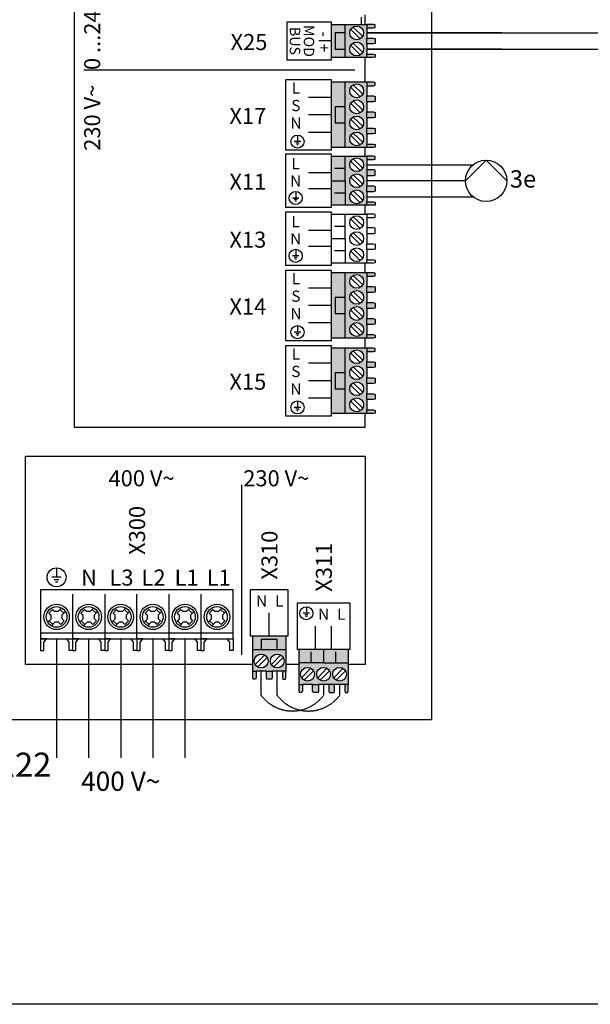
# Model space of a CAD drawing. Units: millimetres. Extents: x 64657 to 480746, y -134951 to 54123.
# Drawn here: x 453942 to 455260, y 9426 to 11700 of the extents above; entities that cross this region are included whole.
import ezdxf
from ezdxf.enums import TextEntityAlignment as Align

# ---------------------------------------------------------------- set-up
doc = ezdxf.new("R2010")
doc.units = ezdxf.units.MM
doc.linetypes.add('DASHEDX2', pattern=[1.5, 1, -0.5])
for name, color, linetype in [('VG_0_General', 7, 'Continuous'), ('VG_0_TEXT', 7, 'Continuous'), ('VG_H_SYMBOL', 7, 'Continuous'), ('VG_HEAT', 7, 'Continuous'), ('VG_MCT', 7, 'Continuous'), ('VG_MCT_LINE 230V 400V', 241, 'Continuous'), ('VG_MCT_LINE_ELV', 7, 'DASHEDX2'), ('VG_MCT_TEXT', 7, 'Continuous')]:
    doc.layers.add(name, color=color, linetype=linetype)
doc.layers.add('VG_FRAME', color=220, linetype='Continuous', plot=False)
doc.styles.get("Standard").update_dxf_attribs({"font": 'arial.ttf'})

# ---------------------------------------------------------------- blocks, each defined once
blk = doc.blocks.new('pump electr')
at = {"layer": 'VG_H_SYMBOL', "linetype": 'Continuous'}
for p, q in [((37, -227.9), (84.6, -275.4)), ((84.6, -275.4), (37, -323))]:
    blk.add_line(p, q, dxfattribs=at)
blk.add_circle((37, -275.4), 47.6, dxfattribs=at)
at = {"layer": 'VG_MCT_LINE_ELV'}
for p, q in [((0, 0), (0, -245.5)), ((37, -227.9), (37, 0)), ((74, 0), (74, -245.5))]:
    blk.add_line(p, q, dxfattribs=at)
blk.add_attdef('PUMP', text='', height=40, rotation=270).set_placement((9.5, -491.4), align=Align.RIGHT)
blk = doc.blocks.new('warning_icon')
at = {"layer": 'VG_0_General'}
h = blk.add_hatch(color=1, dxfattribs=at)
h.dxf.hatch_style = 2
edge = h.paths.add_edge_path()
edge.add_spline(control_points=[(17.81, 0.68), (17.81, 0.68), (9.85, 14.46), (9.85, 14.46), (9.77, 14.59), (9.63, 14.67), (9.48, 14.67), (9.32, 14.67), (9.18, 14.59), (9.11, 14.46), (9.11, 14.46), (1.15, 0.68), (1.15, 0.68), (1.07, 0.55), (1.07, 0.38), (1.15, 0.25), (1.23, 0.12), (1.37, 0.03), (1.52, 0.03), (1.52, 0.03), (17.43, 0.03), (17.43, 0.03), (17.59, 0.03), (17.73, 0.12), (17.81, 0.25), (17.88, 0.38), (17.88, 0.55), (17.81, 0.68)], knot_values=[0, 0, 0, 0, 1, 1, 1, 2, 2, 2, 3, 3, 3, 4, 4, 4, 5, 5, 5, 6, 6, 6, 7, 7, 7, 8, 8, 8, 9, 9, 9, 9], degree=3, periodic=0)
h.paths.add_polyline_path([(2.27, 0.89), (9.48, 13.38), (16.69, 0.89)])
h = blk.add_hatch(color=1, dxfattribs=at)
h.dxf.hatch_style = 2
edge = h.paths.add_edge_path()
edge.add_spline(control_points=[(8.77, 10.55), (8.77, 10.55), (8.77, 6.75), (8.77, 6.75), (8.77, 6.75), (9.06, 4.33), (9.06, 4.33), (9.06, 4.33), (9.9, 4.33), (9.9, 4.33), (9.9, 4.33), (10.2, 6.75), (10.2, 6.75), (10.2, 6.75), (10.2, 11.02), (10.2, 11.02), (10.2, 11.02), (9.24, 11.02), (9.24, 11.02), (8.95, 11.02), (8.77, 10.87), (8.77, 10.55)], knot_values=[0, 0, 0, 0, 1, 1, 1, 2, 2, 2, 3, 3, 3, 4, 4, 4, 5, 5, 5, 6, 6, 6, 7, 7, 7, 7], degree=3, periodic=0)
h = blk.add_hatch(color=1, dxfattribs=at)
h.dxf.hatch_style = 2
edge = h.paths.add_edge_path()
edge.add_spline(control_points=[(9.48, 3.45), (9.01, 3.45), (8.62, 3.04), (8.62, 2.57), (8.62, 2.1), (9.01, 1.71), (9.48, 1.71), (9.95, 1.71), (10.34, 2.1), (10.34, 2.57), (10.34, 3.04), (9.95, 3.45), (9.48, 3.45)], knot_values=[0, 0, 0, 0, 1, 1, 1, 2, 2, 2, 3, 3, 3, 4, 4, 4, 4], degree=3, periodic=0)
at = {"layer": 'VG_0_General', "color": 1, "lineweight": 0}
for p, q in [((2.27, 0.89), (9.48, 13.38)), ((9.48, 13.38), (16.69, 0.89)), ((16.69, 0.89), (2.27, 0.89))]:
    blk.add_line(p, q, dxfattribs=at)
for points in [[(9.11, 14.46), (9.11, 14.46), (1.15, 0.68), (1.15, 0.68)], [(17.81, 0.68), (17.81, 0.68), (9.85, 14.46), (9.85, 14.46)], [(9.24, 11.02), (8.95, 11.02), (8.77, 10.87), (8.77, 10.55)], [(8.77, 10.55), (8.77, 10.55), (8.77, 6.75), (8.77, 6.75)], [(8.77, 6.75), (8.77, 6.75), (9.06, 4.33), (9.06, 4.33)], [(10.2, 11.02), (10.2, 11.02), (9.24, 11.02), (9.24, 11.02)], [(9.9, 4.33), (9.9, 4.33), (10.2, 6.75), (10.2, 6.75)], [(10.2, 6.75), (10.2, 6.75), (10.2, 11.02), (10.2, 11.02)], [(1.52, 0.03), (1.52, 0.03), (17.43, 0.03), (17.43, 0.03)], [(9.06, 4.33), (9.06, 4.33), (9.9, 4.33), (9.9, 4.33)]]:
    blk.add_open_spline(points, degree=3, dxfattribs=at)
for points, knots in [([(9.85, 14.46), (9.77, 14.59), (9.63, 14.67), (9.48, 14.67), (9.32, 14.67), (9.18, 14.59), (9.11, 14.46)], [1, 1, 1, 1, 2, 2, 2, 3, 3, 3, 3]), ([(1.15, 0.68), (1.07, 0.55), (1.07, 0.38), (1.15, 0.25), (1.23, 0.12), (1.37, 0.03), (1.52, 0.03)], [4, 4, 4, 4, 5, 5, 5, 6, 6, 6, 6]), ([(9.48, 3.45), (9.01, 3.45), (8.62, 3.04), (8.62, 2.57), (8.62, 2.1), (9.01, 1.71), (9.48, 1.71), (9.95, 1.71), (10.34, 2.1), (10.34, 2.57), (10.34, 3.04), (9.95, 3.45), (9.48, 3.45)], [0, 0, 0, 0, 1, 1, 1, 2, 2, 2, 3, 3, 3, 4, 4, 4, 4]), ([(17.43, 0.03), (17.59, 0.03), (17.73, 0.12), (17.81, 0.25), (17.88, 0.38), (17.88, 0.55), (17.81, 0.68)], [7, 7, 7, 7, 8, 8, 8, 9, 9, 9, 9])]:
    blk.add_open_spline(points, degree=3, knots=knots, dxfattribs=at)
at = {"layer": 'VG_0_TEXT'}
blk.add_attdef('NR', (19.06, 0.03), '', height=15, dxfattribs=at)
blk = doc.blocks.new('GeniaSet R32 electr')
at = {"true_color": 0x136734}
h = blk.add_hatch(color=116, dxfattribs=at)
h.dxf.hatch_style = 1
h.paths.add_polyline_path([(1294.4, 1472.3), (1262.6, 1472.3), (1262.6, 1321.9), (1294.4, 1321.9), (1294.4, 1378.7), (1270.9, 1378.7), (1270.9, 1415.7), (1294.4, 1415.7)])
h.paths.add_polyline_path([(1344.3, 1440.8), (1344.3, 1464.5), (1344.3, 1472.3), (1294.4, 1472.3), (1294.4, 1415.7), (1294.4, 1321.9), (1344.3, 1321.9), (1344.3, 1329.7), (1344.3, 1353.4), (1344.3, 1366.7), (1344.3, 1390.4), (1344.3, 1403.8), (1344.3, 1427.5)])
h.paths.add_polyline_path([(1336.7, 1415.6, -1), (1305, 1415.6, -1)], flags=16)
h.paths.add_polyline_path([(1305, 1452.7, -1), (1336.7, 1452.7, -1)], flags=16)
h.paths.add_polyline_path([(1336.7, 1378.6, -1), (1305, 1378.6, -1)], flags=16)
h.paths.add_polyline_path([(1336.7, 1341.5, -1), (1305, 1341.5, -1)], flags=16)
h.paths.add_polyline_path([(1294.4, 1415.7), (1270.9, 1415.7), (1270.9, 1378.7), (1294.4, 1378.7)], flags=17)
h.paths.add_polyline_path([(1363.2, 1439.8), (1359.4, 1440.8), (1344.3, 1440.8), (1344.3, 1427.5), (1359.4, 1427.5), (1363.2, 1428.5)])
h.paths.add_polyline_path([(1363.2, 1402.8), (1359.4, 1403.8), (1344.3, 1403.8), (1344.3, 1390.4), (1359.4, 1390.4), (1363.2, 1391.4)])
h.paths.add_polyline_path([(1363.2, 1365.7), (1359.4, 1366.7), (1344.3, 1366.7), (1344.3, 1353.4), (1359.4, 1353.4), (1363.2, 1354.4)])
h.paths.add_polyline_path([(1363.2, 1328.7), (1359.4, 1329.7), (1344.3, 1329.7), (1344.3, 1321.9), (1359.4, 1321.9), (1363.2, 1322.6)])
h.paths.add_polyline_path([(1363.2, 1471.6), (1359.4, 1472.3), (1344.3, 1472.3), (1344.3, 1464.5), (1359.4, 1464.5), (1363.2, 1465.5)])
at = {"true_color": 0x494a4b}
h = blk.add_hatch(color=251, dxfattribs=at)
h.dxf.hatch_style = 1
h.paths.add_polyline_path([(1294.4, 1032.3), (1262.6, 1032.3), (1262.6, 881.8), (1294.4, 881.8), (1294.4, 938.6), (1270.9, 938.6), (1270.9, 975.7), (1294.4, 975.7)])
h.paths.add_polyline_path([(1344.3, 1000.8), (1344.3, 1024.5), (1344.3, 1032.3), (1294.4, 1032.3), (1294.4, 975.7), (1294.4, 881.8), (1344.3, 881.8), (1344.3, 889.7), (1344.3, 913.4), (1344.3, 926.7), (1344.3, 950.4), (1344.3, 963.7), (1344.3, 987.4)])
h.paths.add_polyline_path([(1336.7, 975.6, -1), (1305, 975.6, -1)], flags=16)
h.paths.add_polyline_path([(1305, 1012.6, -1), (1336.7, 1012.6, -1)], flags=16)
h.paths.add_polyline_path([(1336.7, 938.5, -1), (1305, 938.5, -1)], flags=16)
h.paths.add_polyline_path([(1336.7, 901.5, -1), (1305, 901.5, -1)], flags=16)
h.paths.add_polyline_path([(1294.4, 975.7), (1270.9, 975.7), (1270.9, 938.6), (1294.4, 938.6)], flags=17)
h.paths.add_polyline_path([(1363.2, 999.8), (1359.4, 1000.8), (1344.3, 1000.8), (1344.3, 987.4), (1359.4, 987.4), (1363.2, 988.4)])
h.paths.add_polyline_path([(1363.2, 962.7), (1359.4, 963.7), (1344.3, 963.7), (1344.3, 950.4), (1359.4, 950.4), (1363.2, 951.4)])
h.paths.add_polyline_path([(1363.2, 925.7), (1359.4, 926.7), (1344.3, 926.7), (1344.3, 913.4), (1359.4, 913.4), (1363.2, 914.3)])
h.paths.add_polyline_path([(1363.2, 888.6), (1359.4, 889.7), (1344.3, 889.7), (1344.3, 881.8), (1359.4, 881.8), (1363.2, 882.6)])
h.paths.add_polyline_path([(1363.2, 1031.5), (1359.4, 1032.3), (1344.3, 1032.3), (1344.3, 1024.5), (1359.4, 1024.5), (1363.2, 1025.5)])
at = {"true_color": 0xf1eb1f}
h = blk.add_hatch(color=2, dxfattribs=at)
h.dxf.hatch_style = 1
h.paths.add_polyline_path([(1294.4, 858.5), (1262.6, 858.5), (1262.6, 708), (1294.4, 708), (1294.4, 764.9), (1270.9, 764.9), (1270.9, 801.9), (1294.4, 801.9)])
h.paths.add_polyline_path([(1344.3, 827), (1344.3, 850.7), (1344.3, 858.5), (1294.4, 858.5), (1294.4, 801.9), (1294.4, 708), (1344.3, 708), (1344.3, 715.9), (1344.3, 739.6), (1344.3, 752.9), (1344.3, 776.6), (1344.3, 789.9), (1344.3, 813.6)])
h.paths.add_polyline_path([(1336.7, 801.8, -1), (1305, 801.8, -1)], flags=16)
h.paths.add_polyline_path([(1305, 838.8, -1), (1336.7, 838.8, -1)], flags=16)
h.paths.add_polyline_path([(1336.7, 764.8, -1), (1305, 764.8, -1)], flags=16)
h.paths.add_polyline_path([(1336.7, 727.7, -1), (1305, 727.7, -1)], flags=16)
h.paths.add_polyline_path([(1294.4, 801.9), (1270.9, 801.9), (1270.9, 764.9), (1294.4, 764.9)], flags=17)
h.paths.add_polyline_path([(1363.2, 826), (1359.4, 827), (1344.3, 827), (1344.3, 813.6), (1359.4, 813.6), (1363.2, 814.6)])
h.paths.add_polyline_path([(1363.2, 788.9), (1359.4, 789.9), (1344.3, 789.9), (1344.3, 776.6), (1359.4, 776.6), (1363.2, 777.6)])
h.paths.add_polyline_path([(1363.2, 751.9), (1359.4, 752.9), (1344.3, 752.9), (1344.3, 739.6), (1359.4, 739.6), (1363.2, 740.6)])
h.paths.add_polyline_path([(1363.2, 714.9), (1359.4, 715.9), (1344.3, 715.9), (1344.3, 708), (1359.4, 708), (1363.2, 708.8)])
h.paths.add_polyline_path([(1363.2, 857.8), (1359.4, 858.5), (1344.3, 858.5), (1344.3, 850.7), (1359.4, 850.7), (1363.2, 851.7)])
at = {"layer": 'VG_0_General', "true_color": 0xf8991e}
h = blk.add_hatch(color=30, dxfattribs=at)
h.dxf.hatch_style = 1
h.paths.add_polyline_path([(1294.4, 1605.9), (1262.6, 1605.9), (1262.6, 1529.5), (1294.4, 1529.5), (1294.4, 1549.2), (1270.9, 1549.2), (1270.9, 1586.2), (1294.4, 1586.2)])
h.paths.add_polyline_path([(1294.4, 1586.2), (1270.9, 1586.2), (1270.9, 1549.2), (1294.4, 1549.2)], flags=17)
h.paths.add_polyline_path([(1344.3, 1574.4), (1344.3, 1598.1), (1344.3, 1605.9), (1294.4, 1605.9), (1294.4, 1529.5), (1344.3, 1529.5), (1344.3, 1537.3), (1344.3, 1561)])
h.paths.add_polyline_path([(1305, 1586.2, -1), (1336.7, 1586.2, -1)], flags=16)
h.paths.add_polyline_path([(1336.7, 1549.2, -1), (1305, 1549.2, -1)], flags=16)
h.paths.add_polyline_path([(1363.2, 1536.3), (1359.4, 1537.3), (1344.3, 1537.3), (1344.3, 1529.5), (1359.4, 1529.5), (1363.2, 1530.3)])
h.paths.add_polyline_path([(1363.2, 1573.4), (1359.4, 1574.4), (1344.3, 1574.4), (1344.3, 1561), (1359.4, 1561), (1363.2, 1562)])
h.paths.add_polyline_path([(1363.2, 1605.1), (1359.4, 1605.9), (1344.3, 1605.9), (1344.3, 1598.1), (1359.4, 1598.1), (1363.2, 1599.1)])
at = {"layer": 'VG_0_General', "true_color": 0xff7070}
h = blk.add_hatch(color=11, dxfattribs=at)
h.dxf.hatch_style = 1
h.paths.add_polyline_path([(1294.4, 1301.7), (1262.6, 1301.7), (1262.6, 1245), (1294.4, 1245)])
h.paths.add_polyline_path([(1294.4, 1245), (1262.6, 1245), (1262.6, 1188.3), (1294.4, 1188.3)])
h.paths.add_polyline_path([(1344.3, 1270.2), (1344.3, 1293.9), (1344.3, 1301.7), (1294.4, 1301.7), (1294.4, 1245), (1294.4, 1188.3), (1344.3, 1188.3), (1344.3, 1196.1), (1344.3, 1219.8), (1344.3, 1233.1), (1344.3, 1256.8)])
h.paths.add_polyline_path([(1336.7, 1245, -1), (1305, 1245, -1)], flags=16)
h.paths.add_polyline_path([(1305, 1282, -1), (1336.7, 1282, -1)], flags=16)
h.paths.add_polyline_path([(1336.7, 1207.9, -1), (1305, 1207.9, -1)], flags=16)
h.paths.add_polyline_path([(1363.2, 1195.1), (1359.4, 1196.1), (1344.3, 1196.1), (1344.3, 1188.3), (1359.4, 1188.3), (1363.2, 1189)])
h.paths.add_polyline_path([(1363.2, 1232.1), (1359.4, 1233.1), (1344.3, 1233.1), (1344.3, 1219.8), (1359.4, 1219.8), (1363.2, 1220.8)])
h.paths.add_polyline_path([(1363.2, 1269.2), (1359.4, 1270.2), (1344.3, 1270.2), (1344.3, 1256.8), (1359.4, 1256.8), (1363.2, 1257.8)])
h.paths.add_polyline_path([(1363.2, 1300.9), (1359.4, 1301.7), (1344.3, 1301.7), (1344.3, 1293.9), (1359.4, 1293.9), (1363.2, 1294.9)])
at = {"layer": 'VG_0_General', "true_color": 0x136734}
h = blk.add_hatch(color=116, dxfattribs=at)
h.dxf.hatch_style = 1
h.paths.add_polyline_path([(1137.4, 162.7), (1137.4, 186.1), (1100.4, 186.1), (1100.4, 162.7)], flags=17)
h.paths.add_polyline_path([(1157.1, 162.7), (1157.1, 194.4), (1080.7, 194.4), (1080.7, 162.7), (1100.4, 162.7), (1100.4, 186.1), (1137.4, 186.1), (1137.4, 162.7)])
h.paths.add_polyline_path([(1149.3, 112.8), (1157.1, 112.8), (1157.1, 162.7), (1137.4, 162.7), (1080.7, 162.7), (1080.7, 112.8), (1088.6, 112.8), (1112.3, 112.8), (1125.6, 112.8)])
h.paths.add_polyline_path([(1137.4, 120.3, -1), (1137.4, 152.1, -1)], flags=16)
h.paths.add_polyline_path([(1100.4, 120.3, -1), (1100.4, 152.1, -1)], flags=16)
h.paths.add_polyline_path([(1156.4, 93.9), (1157.1, 97.6), (1157.1, 112.8), (1149.3, 112.8), (1149.3, 97.6), (1150.3, 93.9)])
h.paths.add_polyline_path([(1124.6, 93.9), (1125.6, 97.6), (1125.6, 112.8), (1112.3, 112.8), (1112.3, 97.6), (1113.2, 93.9)])
h.paths.add_polyline_path([(1087.5, 93.9), (1088.6, 97.6), (1088.6, 112.8), (1080.7, 112.8), (1080.7, 97.6), (1081.5, 93.9)])
at = {"layer": 'VG_0_General'}
h = blk.add_hatch(color=134, dxfattribs=at)
h.dxf.hatch_style = 1
h.paths.add_polyline_path([(1244.4, 132.1), (1244.4, 163.8), (1187.7, 163.8), (1187.7, 132.1)])
h.paths.add_polyline_path([(1301.1, 132.1), (1301.1, 163.8), (1244.4, 163.8), (1244.4, 132.1)])
h.paths.add_polyline_path([(1269.6, 82.2), (1293.3, 82.2), (1301.1, 82.2), (1301.1, 132.1), (1244.4, 132.1), (1187.7, 132.1), (1187.7, 82.2), (1195.5, 82.2), (1219.2, 82.2), (1232.6, 82.2), (1256.3, 82.2)])
h.paths.add_polyline_path([(1281.5, 121.5, -1), (1281.5, 89.7, -1)], flags=16)
h.paths.add_polyline_path([(1244.4, 89.7, -1), (1244.4, 121.5, -1)], flags=16)
h.paths.add_polyline_path([(1207.4, 89.7, -1), (1207.4, 121.5, -1)], flags=16)
h.paths.add_polyline_path([(1194.5, 63.3), (1195.5, 67), (1195.5, 82.2), (1187.7, 82.2), (1187.7, 67), (1188.5, 63.3)])
h.paths.add_polyline_path([(1231.6, 63.3), (1232.6, 67), (1232.6, 82.2), (1219.2, 82.2), (1219.2, 67), (1220.2, 63.3)])
h.paths.add_polyline_path([(1268.6, 63.3), (1269.6, 67), (1269.6, 82.2), (1256.3, 82.2), (1256.3, 67), (1257.3, 63.3)])
h.paths.add_polyline_path([(1300.4, 63.3), (1301.1, 67), (1301.1, 82.2), (1293.3, 82.2), (1293.3, 67), (1294.3, 63.3)])
blk.add_line((1331.5, 1622.5), (1331.5, 1605.9))
at = {"layer": 'VG_HEAT', "linetype": 'Continuous'}
blk.add_line((1055.9, 150.8), (1055.9, 543.2), dxfattribs=at)
at = {"layer": 'VG_MCT'}
for p, q in [((1262.6, 1605.9), (1344.3, 1605.9)), ((1294.4, 1529.5), (1294.4, 1605.9)), ((1307, 1594), (1329.1, 1572.7)), ((1312.6, 1599.8), (1334.7, 1578.4)), ((1344.3, 1598.1), (1344.3, 1574.4)), ((1262.6, 1567.7), (1233.2, 1567.7)), ((1307, 1557), (1329.1, 1535.6)), ((1312.6, 1562.8), (1334.7, 1541.4)), ((1344.3, 1561), (1344.3, 1537.3)), ((1344.3, 1529.5), (1262.6, 1529.5)), ((1316.4, 1500.2), (690.8, 1500.2)), ((1344.3, 1472.3), (1262.6, 1472.3)), ((1294.4, 1321.9), (1294.4, 1472.3)), ((1307, 1460.5), (1329.1, 1439.1)), ((1312.6, 1466.2), (1334.7, 1444.9)), ((1344.3, 1464.5), (1344.3, 1440.8)), ((1262.6, 1437.5), (1209.7, 1437.5)), ((1307, 1423.4), (1329.1, 1402.1)), ((1312.6, 1429.2), (1334.7, 1407.8)), ((1344.3, 1427.5), (1344.3, 1403.8)), ((1262.6, 1397.1), (1209.7, 1397.1)), ((1312.6, 1392.2), (1334.7, 1370.8)), ((1344.3, 1390.4), (1344.3, 1366.7)), ((1307, 1386.4), (1329.1, 1365)), ((1184.2, 1350.6), (1184.2, 1335.5)), ((1262.6, 1356.8), (1209.7, 1356.8)), ((1307, 1349.4), (1329.1, 1328)), ((1312.6, 1355.1), (1334.7, 1333.8)), ((1344.3, 1353.4), (1344.3, 1329.7)), ((1191.8, 1335.5), (1176.7, 1335.5)), ((1188, 1331.7), (1180.5, 1331.7)), ((1186.1, 1327.9), (1182.4, 1327.9)), ((1344.3, 1321.9), (1262.6, 1321.9)), ((1262.6, 1188.3), (1262.6, 1301.7)), ((1262.6, 1301.7), (1344.3, 1301.7)), ((1294.4, 1245), (1294.4, 1301.7)), ((1294.4, 1273.3), (1269.4, 1273.3)), ((1307, 1289.8), (1329.1, 1268.5)), ((1312.6, 1295.6), (1334.7, 1274.2)), ((1344.3, 1293.9), (1344.3, 1270.2)), ((1262.6, 1263.5), (1209.7, 1263.5)), ((1307, 1252.8), (1329.1, 1231.4)), ((1312.6, 1258.6), (1334.7, 1237.2)), ((1344.3, 1256.8), (1344.3, 1233.1)), ((1187.6, 1205.2), (1172.5, 1205.2)), ((1180, 1220.3), (1180, 1205.2)), ((1262.6, 1226.5), (1209.7, 1226.5)), ((1294.4, 1216.6), (1269.4, 1216.6)), ((1307, 1215.8), (1329.1, 1194.4)), ((1312.6, 1221.5), (1334.7, 1200.1)), ((1344.3, 1219.8), (1344.3, 1196.1)), ((1183.8, 1201.4), (1176.2, 1201.4)), ((1181.9, 1197.6), (1178.1, 1197.6)), ((1344.3, 1188.3), (1262.6, 1188.3)), ((1262.6, 1054.7), (1262.6, 1168.1)), ((1262.6, 1168.1), (1344.3, 1168.1)), ((1294.4, 1111.4), (1294.4, 1168.1)), ((1312.6, 1162), (1334.7, 1140.6)), ((1344.3, 1160.3), (1344.3, 1136.6)), ((1294.4, 1139.7), (1269.4, 1139.7)), ((1307, 1156.2), (1329.1, 1134.9)), ((1262.6, 1129.9), (1209.7, 1129.9)), ((1307, 1119.2), (1329.1, 1097.8)), ((1312.6, 1125), (1334.7, 1103.6)), ((1344.3, 1123.2), (1344.3, 1099.5)), ((1262.6, 1092.9), (1209.7, 1092.9)), ((1187.6, 1071.6), (1172.5, 1071.6)), ((1180, 1086.7), (1180, 1071.6)), ((1294.4, 1083), (1269.4, 1083)), ((1307, 1082.2), (1329.1, 1060.8)), ((1312.6, 1087.9), (1334.7, 1066.5)), ((1344.3, 1086.2), (1344.3, 1062.5)), ((1183.8, 1067.8), (1176.2, 1067.8)), ((1181.9, 1064), (1178.1, 1064)), ((1344.3, 1054.7), (1262.6, 1054.7)), ((1344.3, 1032.3), (1262.6, 1032.3)), ((1312.6, 1026.2), (1334.7, 1004.8)), ((1344.3, 1024.5), (1344.3, 1000.8)), ((1307, 1020.4), (1329.1, 999.1)), ((1262.6, 997.4), (1209.7, 997.4)), ((1307, 983.4), (1329.1, 962)), ((1312.6, 989.2), (1334.7, 967.8)), ((1344.3, 987.4), (1344.3, 963.7)), ((1262.6, 957.1), (1209.7, 957.1)), ((1307, 946.4), (1329.1, 925)), ((1312.6, 952.1), (1334.7, 930.7)), ((1344.3, 950.4), (1344.3, 926.7)), ((1184.2, 910.5), (1184.2, 895.4)), ((1262.6, 916.7), (1209.7, 916.7)), ((1312.6, 915.1), (1334.7, 893.7)), ((1344.3, 913.4), (1344.3, 889.7)), ((1191.8, 895.4), (1176.7, 895.4)), ((1188, 891.6), (1180.5, 891.6)), ((1186.1, 887.8), (1182.4, 887.8)), ((1307, 909.3), (1329.1, 887.9)), ((1344.3, 881.8), (1262.6, 881.8)), ((1344.3, 858.5), (1262.6, 858.5)), ((1294.4, 708), (1294.4, 858.5)), ((1307, 846.7), (1329.1, 825.3)), ((1312.6, 852.4), (1334.7, 831)), ((1344.3, 850.7), (1344.3, 827)), ((1262.6, 823.6), (1209.7, 823.6)), ((1307, 809.6), (1329.1, 788.2)), ((1312.6, 815.4), (1334.7, 794)), ((1344.3, 813.6), (1344.3, 789.9)), ((1262.6, 783.3), (1209.7, 783.3)), ((1312.6, 778.3), (1334.7, 757)), ((1344.3, 776.6), (1344.3, 752.9)), ((1307, 772.6), (1329.1, 751.2)), ((1184.2, 736.7), (1184.2, 721.6)), ((1262.6, 742.9), (1209.7, 742.9)), ((1307, 735.5), (1329.1, 714.2)), ((1312.6, 741.3), (1334.7, 719.9)), ((1344.3, 739.6), (1344.3, 715.9)), ((1191.8, 721.6), (1176.7, 721.6)), ((1188, 717.8), (1180.5, 717.8)), ((1186.1, 714.1), (1182.4, 714.1)), ((1344.3, 708), (1262.6, 708)), ((628, 351.2), (628, 329.4)), ((638.9, 329.4), (617, 329.4)), ((633.4, 323.9), (622.5, 323.9)), ((630.7, 318.5), (625.2, 318.5)), ((665, 290.4), (665, 187.2)), ((739.1, 290.4), (739.1, 187.2)), ((887.2, 290.4), (887.2, 187.2)), ((961.3, 290.4), (961.3, 187.2)), ((610.2, 246.9), (618.6, 255.5)), ((618.6, 255.5), (623.7, 250.6)), ((631.8, 250.6), (623.7, 250.6)), ((639.7, 258.8), (631.8, 250.6)), ((645.1, 247), (636.4, 255.4)), ((648.3, 250.4), (640.5, 242.3)), ((684.2, 246.9), (692.6, 255.5)), ((692.6, 255.5), (697.7, 250.6)), ((705.9, 250.6), (697.7, 250.6)), ((713.8, 258.8), (705.9, 250.6)), ((719.2, 247), (710.5, 255.4)), ((722.4, 250.4), (714.6, 242.3)), ((758.3, 246.9), (766.7, 255.5)), ((766.7, 255.5), (771.8, 250.6)), ((779.9, 250.6), (771.8, 250.6)), ((787.8, 258.8), (779.9, 250.6)), ((793.3, 247), (784.6, 255.4)), ((796.5, 250.4), (788.7, 242.3)), ((832.4, 246.9), (840.8, 255.5)), ((840.8, 255.5), (845.9, 250.6)), ((854, 250.6), (845.9, 250.6)), ((861.9, 258.8), (854, 250.6)), ((867.3, 247), (858.6, 255.4)), ((870.6, 250.4), (862.8, 242.3)), ((906.5, 246.9), (914.8, 255.5)), ((914.8, 255.5), (920, 250.6)), ((928.1, 250.6), (920, 250.6)), ((936, 258.8), (928.1, 250.6)), ((941.4, 247), (932.7, 255.4)), ((944.6, 250.4), (936.8, 242.3)), ((980.5, 246.9), (988.9, 255.5)), ((988.9, 255.5), (994, 250.6)), ((1002.2, 250.6), (994, 250.6)), ((1010.1, 258.8), (1002.2, 250.6)), ((1015.5, 247), (1006.8, 255.4)), ((1018.7, 250.4), (1010.9, 242.3)), ((1204.6, 261.6), (1204.6, 246.4)), ((615.4, 233.7), (607.6, 225.6)), ((610.2, 246.9), (615.4, 241.8)), ((619.6, 220.7), (610.9, 229)), ((615.4, 233.7), (615.4, 241.8)), ((645.8, 229.1), (637.5, 220.5)), ((640.5, 242.3), (640.5, 234.2)), ((640.5, 234.2), (645.8, 229.1)), ((689.5, 233.7), (681.7, 225.6)), ((684.2, 246.9), (689.5, 241.8)), ((693.6, 220.7), (684.9, 229)), ((689.5, 233.7), (689.5, 241.8)), ((719.9, 229.1), (711.5, 220.5)), ((714.6, 242.3), (714.6, 234.2)), ((714.6, 234.2), (719.9, 229.1)), ((763.6, 233.7), (755.8, 225.6)), ((758.3, 246.9), (763.6, 241.8)), ((767.7, 220.7), (759, 229)), ((763.6, 233.7), (763.6, 241.8)), ((794, 229.1), (785.6, 220.5)), ((788.7, 242.3), (788.7, 234.2)), ((788.7, 234.2), (794, 229.1)), ((837.6, 233.7), (829.9, 225.6)), ((832.4, 246.9), (837.6, 241.8)), ((841.8, 220.7), (833.1, 229)), ((837.6, 233.7), (837.6, 241.8)), ((868, 229.1), (859.7, 220.5)), ((862.8, 242.3), (862.8, 234.2)), ((862.8, 234.2), (868, 229.1)), ((911.7, 233.7), (903.9, 225.6)), ((906.5, 246.9), (911.7, 241.8)), ((915.8, 220.7), (907.2, 229)), ((911.7, 233.7), (911.7, 241.8)), ((942.1, 229.1), (933.7, 220.5)), ((936.8, 242.3), (936.8, 234.2)), ((936.8, 234.2), (942.1, 229.1)), ((985.8, 233.7), (978, 225.6)), ((980.5, 246.9), (985.8, 241.8)), ((989.9, 220.7), (981.2, 229)), ((985.8, 233.7), (985.8, 241.8)), ((1016.2, 229.1), (1007.8, 220.5)), ((1010.9, 242.3), (1010.9, 234.2)), ((1010.9, 234.2), (1016.2, 229.1)), ((1118.9, 194.4), (1118.9, 247.4)), ((1212.2, 246.4), (1197, 246.4)), ((1208.4, 242.7), (1200.8, 242.7)), ((1206.5, 238.9), (1202.7, 238.9)), ((624.2, 225.5), (616.3, 217.3)), ((632.3, 225.5), (624.2, 225.5)), ((632.3, 225.5), (637.5, 220.5)), ((640.4, 217.7), (640.4, 217.7)), ((698.3, 225.5), (690.3, 217.3)), ((706.4, 225.5), (698.3, 225.5)), ((706.4, 225.5), (711.5, 220.5)), ((714.4, 217.7), (714.4, 217.7)), ((772.3, 225.5), (764.4, 217.3)), ((780.5, 225.5), (772.3, 225.5)), ((780.5, 225.5), (785.6, 220.5)), ((788.5, 217.7), (788.5, 217.7)), ((846.4, 225.5), (838.5, 217.3)), ((854.5, 225.5), (846.4, 225.5)), ((854.5, 225.5), (859.7, 220.5)), ((862.6, 217.7), (862.6, 217.7)), ((920.5, 225.5), (912.6, 217.3)), ((928.6, 225.5), (920.5, 225.5)), ((928.6, 225.5), (933.7, 220.5)), ((936.7, 217.7), (936.7, 217.7)), ((994.6, 225.5), (986.6, 217.3)), ((1002.7, 225.5), (994.6, 225.5)), ((1002.7, 225.5), (1007.8, 220.5)), ((1010.7, 217.7), (1010.7, 217.7)), ((1225.9, 163.8), (1225.9, 216.8)), ((1262.9, 163.9), (1262.9, 216.8)), ((598.7, 179.5), (604.6, 187.2)), ((821, 179.5), (826.8, 187.2)), ((1080.7, 112.8), (1080.7, 194.4)), ((1157.1, 194.4), (1157.1, 112.8)), ((1080.7, 162.7), (1157.1, 162.7)), ((1187.7, 82.2), (1187.7, 163.8)), ((1301.1, 163.8), (1301.1, 82.2)), ((1108.2, 150), (1086.8, 127.9)), ((1114, 144.4), (1092.6, 122.4)), ((1145.3, 150), (1123.9, 127.9)), ((1151, 144.4), (1129.6, 122.4)), ((1216.1, 132.1), (1216.1, 157)), ((1272.8, 132.1), (1272.8, 157)), ((1215.2, 119.4), (1193.8, 97.3)), ((1221, 113.8), (1199.6, 91.8)), ((1252.2, 119.4), (1230.9, 97.3)), ((1258, 113.8), (1236.6, 91.8)), ((1244.4, 132.1), (1301.1, 132.1)), ((1289.3, 119.4), (1267.9, 97.3)), ((1295, 113.8), (1273.7, 91.8)), ((1112.3, 112.8), (1088.6, 112.8)), ((1149.3, 112.8), (1125.6, 112.8)), ((1219.2, 82.2), (1195.5, 82.2)), ((1256.3, 82.2), (1232.6, 82.2)), ((1293.3, 82.2), (1269.6, 82.2))]:
    blk.add_line(p, q, dxfattribs=at)
at = {"layer": 'VG_MCT', "color": 7, "true_color": 0xffffff}
blk.add_line((1294.4, 881.8), (1294.4, 1032.3), dxfattribs=at)
at = {"layer": 'VG_MCT'}
for points in [[(1340.6, 2125.1), (1340.6, 2203.5), (668.6, 2203.5), (668.6, 675.9), (1340.6, 675.9), (1340.6, 708)], [(1340.6, 1605.9), (1340.6, 1627.9)], [(1344.3, 1598.1), (1359.4, 1598.1), (1363.2, 1599.1), (1363.2, 1605.1), (1359.4, 1605.9), (1344.3, 1605.9), (1344.3, 1598.1)], [(1294.4, 1586.2), (1270.9, 1586.2), (1270.9, 1549.2), (1294.4, 1549.2)], [(1344.3, 1574.4), (1359.4, 1574.4), (1363.2, 1573.4), (1363.2, 1562), (1359.4, 1561), (1344.3, 1561), (1344.3, 1574.4)], [(1340.6, 1472.3), (1340.6, 1529.5)], [(1344.3, 1537.3), (1359.4, 1537.3), (1363.2, 1536.3), (1363.2, 1530.3), (1359.4, 1529.5), (1344.3, 1529.5), (1344.3, 1537.3)], [(1344.3, 1464.5), (1359.4, 1464.5), (1363.2, 1465.5), (1363.2, 1471.6), (1359.4, 1472.3), (1344.3, 1472.3), (1344.3, 1464.5)], [(1344.3, 1440.8), (1359.4, 1440.8), (1363.2, 1439.8), (1363.2, 1428.5), (1359.4, 1427.5), (1344.3, 1427.5), (1344.3, 1440.8)], [(1294.4, 1415.7), (1270.9, 1415.7), (1270.9, 1378.7), (1294.4, 1378.7)], [(1344.3, 1403.8), (1359.4, 1403.8), (1363.2, 1402.8), (1363.2, 1391.4), (1359.4, 1390.4), (1344.3, 1390.4), (1344.3, 1403.8)], [(1344.3, 1366.7), (1359.4, 1366.7), (1363.2, 1365.7), (1363.2, 1354.4), (1359.4, 1353.4), (1344.3, 1353.4), (1344.3, 1366.7)], [(1340.6, 1301.7), (1340.6, 1321.9)], [(1344.3, 1329.7), (1359.4, 1329.7), (1363.2, 1328.7), (1363.2, 1322.6), (1359.4, 1321.9), (1344.3, 1321.9), (1344.3, 1329.7)], [(1344.3, 1293.9), (1359.4, 1293.9), (1363.2, 1294.9), (1363.2, 1300.9), (1359.4, 1301.7), (1344.3, 1301.7), (1344.3, 1293.9)], [(1344.3, 1256.8), (1359.4, 1256.8), (1363.2, 1257.8), (1363.2, 1269.2), (1359.4, 1270.2), (1344.3, 1270.2), (1344.3, 1256.8)], [(1262.6, 1245), (1294.4, 1245), (1294.4, 1188.3)], [(1344.3, 1233.1), (1359.4, 1233.1), (1363.2, 1232.1), (1363.2, 1220.8), (1359.4, 1219.8), (1344.3, 1219.8), (1344.3, 1233.1)], [(1340.6, 1168.1), (1340.6, 1188.3)], [(1344.3, 1196.1), (1359.4, 1196.1), (1363.2, 1195.1), (1363.2, 1189), (1359.4, 1188.3), (1344.3, 1188.3), (1344.3, 1196.1)], [(1344.3, 1160.3), (1359.4, 1160.3), (1363.2, 1161.3), (1363.2, 1167.3), (1359.4, 1168.1), (1344.3, 1168.1), (1344.3, 1160.3)], [(1344.3, 1123.2), (1359.4, 1123.2), (1363.2, 1124.2), (1363.2, 1135.6), (1359.4, 1136.6), (1344.3, 1136.6), (1344.3, 1123.2)], [(1262.6, 1111.4), (1294.4, 1111.4), (1294.4, 1054.7)], [(1344.3, 1099.5), (1359.4, 1099.5), (1363.2, 1098.5), (1363.2, 1087.2), (1359.4, 1086.2), (1344.3, 1086.2), (1344.3, 1099.5)], [(1340.6, 1032.3), (1340.6, 1054.7)], [(1344.3, 1062.5), (1359.4, 1062.5), (1363.2, 1061.5), (1363.2, 1055.4), (1359.4, 1054.7), (1344.3, 1054.7), (1344.3, 1062.5)], [(1344.3, 1024.5), (1359.4, 1024.5), (1363.2, 1025.5), (1363.2, 1031.5), (1359.4, 1032.3), (1344.3, 1032.3), (1344.3, 1024.5)], [(1344.3, 1000.8), (1359.4, 1000.8), (1363.2, 999.8), (1363.2, 988.4), (1359.4, 987.4), (1344.3, 987.4), (1344.3, 1000.8)], [(1344.3, 963.7), (1359.4, 963.7), (1363.2, 962.7), (1363.2, 951.4), (1359.4, 950.4), (1344.3, 950.4), (1344.3, 963.7)], [(1344.3, 926.7), (1359.4, 926.7), (1363.2, 925.7), (1363.2, 914.3), (1359.4, 913.4), (1344.3, 913.4), (1344.3, 926.7)], [(1344.3, 889.7), (1359.4, 889.7), (1363.2, 888.6), (1363.2, 882.6), (1359.4, 881.8), (1344.3, 881.8), (1344.3, 889.7)], [(1340.6, 858.5), (1340.6, 881.8)], [(1344.3, 850.7), (1359.4, 850.7), (1363.2, 851.7), (1363.2, 857.8), (1359.4, 858.5), (1344.3, 858.5), (1344.3, 850.7)], [(1344.3, 827), (1359.4, 827), (1363.2, 826), (1363.2, 814.6), (1359.4, 813.6), (1344.3, 813.6), (1344.3, 827)], [(1294.4, 801.9), (1270.9, 801.9), (1270.9, 764.9), (1294.4, 764.9)], [(1344.3, 789.9), (1359.4, 789.9), (1363.2, 788.9), (1363.2, 777.6), (1359.4, 776.6), (1344.3, 776.6), (1344.3, 789.9)], [(1344.3, 752.9), (1359.4, 752.9), (1363.2, 751.9), (1363.2, 740.6), (1359.4, 739.6), (1344.3, 739.6), (1344.3, 752.9)], [(1344.3, 715.9), (1359.4, 715.9), (1363.2, 714.9), (1363.2, 708.8), (1359.4, 708), (1344.3, 708), (1344.3, 715.9)], [(1080.7, 128.1), (555.9, 128.1), (555.9, 608.8), (1340.6, 608.8), (1340.6, 128.1), (1301.1, 128.1)], [(1035.4, 187.2), (1035.4, 300.2), (590.9, 300.2), (590.9, 187.2), (665, 187.2)], [(739.1, 187.2), (813.2, 187.2), (813.2, 290.4)], [(813.2, 200.5), (590.9, 200.5)], [(590.9, 160.6), (591.9, 160.6), (598, 160.6), (598.7, 160.6), (598.7, 179.5), (604.6, 187.2), (590.9, 187.2), (590.9, 160.6)], [(665, 160.6), (664, 160.6), (658, 160.6), (657.2, 160.6), (657.2, 179.5), (651.4, 187.2), (665, 187.2), (665, 160.6)], [(665, 187.2), (739.1, 187.2)], [(665, 160.6), (666, 160.6), (672.1, 160.6), (672.8, 160.6), (672.8, 179.5), (678.6, 187.2), (665, 187.2), (665, 160.6)], [(739.1, 160.6), (738.1, 160.6), (732, 160.6), (731.3, 160.6), (731.3, 179.5), (725.5, 187.2), (739.1, 187.2), (739.1, 160.6)], [(739.1, 160.6), (740.1, 160.6), (746.1, 160.6), (746.9, 160.6), (746.9, 179.5), (752.7, 187.2), (739.1, 187.2), (739.1, 160.6)], [(813.2, 160.6), (812.2, 160.6), (806.1, 160.6), (805.4, 160.6), (805.4, 179.5), (799.5, 187.2), (813.2, 187.2), (813.2, 160.6)], [(1035.4, 200.5), (813.2, 200.5)], [(813.2, 160.6), (814.2, 160.6), (820.2, 160.6), (821, 160.6), (821, 179.5), (826.8, 187.2), (813.2, 187.2), (813.2, 160.6)], [(813.2, 187.2), (887.2, 187.2)], [(887.2, 160.6), (886.2, 160.6), (880.2, 160.6), (879.4, 160.6), (879.4, 179.5), (873.6, 187.2), (887.2, 187.2), (887.2, 160.6)], [(887.2, 187.2), (961.3, 187.2)], [(887.2, 160.6), (888.2, 160.6), (894.3, 160.6), (895, 160.6), (895, 179.5), (900.9, 187.2), (887.2, 187.2), (887.2, 160.6)], [(961.3, 160.6), (960.3, 160.6), (954.3, 160.6), (953.5, 160.6), (953.5, 179.5), (947.7, 187.2), (961.3, 187.2), (961.3, 160.6)], [(961.3, 187.2), (1035.4, 187.2)], [(961.3, 160.6), (962.3, 160.6), (968.4, 160.6), (969.1, 160.6), (969.1, 179.5), (974.9, 187.2), (961.3, 187.2), (961.3, 160.6)], [(1035.4, 160.6), (1034.4, 160.6), (1028.3, 160.6), (1027.6, 160.6), (1027.6, 179.5), (1021.8, 187.2), (1035.4, 187.2), (1035.4, 160.6)], [(1137.4, 162.7), (1137.4, 186.1), (1100.4, 186.1), (1100.4, 162.7)], [(1244.4, 163.8), (1244.4, 132.1), (1187.7, 132.1)], [(1187.7, 128.1), (1157.1, 128.1)], [(1088.6, 112.8), (1088.6, 97.6), (1087.5, 93.9), (1081.5, 93.9), (1080.7, 97.6), (1080.7, 112.8), (1088.6, 112.8)], [(1125.6, 112.8), (1125.6, 97.6), (1124.6, 93.9), (1113.2, 93.9), (1112.3, 97.6), (1112.3, 112.8), (1125.6, 112.8)], [(1149.3, 112.8), (1149.3, 97.6), (1150.3, 93.9), (1156.4, 93.9), (1157.1, 97.6), (1157.1, 112.8), (1149.3, 112.8)], [(1195.5, 82.2), (1195.5, 67), (1194.5, 63.3), (1188.5, 63.3), (1187.7, 67), (1187.7, 82.2), (1195.5, 82.2)], [(1232.6, 82.2), (1232.6, 67), (1231.6, 63.3), (1220.2, 63.3), (1219.2, 67), (1219.2, 82.2), (1232.6, 82.2)], [(1256.3, 82.2), (1256.3, 67), (1257.3, 63.3), (1268.6, 63.3), (1269.6, 67), (1269.6, 82.2), (1256.3, 82.2)], [(1293.3, 82.2), (1293.3, 67), (1294.3, 63.3), (1300.4, 63.3), (1301.1, 67), (1301.1, 82.2), (1293.3, 82.2)]]:
    blk.add_lwpolyline(points, dxfattribs=at)
for points in [[(1159.4, 1524), (1262.6, 1524), (1262.6, 1611.4), (1159.4, 1611.4)], [(1156.7, 1316.4), (1262.6, 1316.4), (1262.6, 1477.8), (1156.7, 1477.8)], [(1156.7, 1306.2), (1156.7, 1183.7), (1262.6, 1183.7), (1262.6, 1306.2)], [(1156.7, 1172.6), (1156.7, 1050.1), (1262.6, 1050.1), (1262.6, 1172.6)], [(1156.7, 876.3), (1262.6, 876.3), (1262.6, 1037.8), (1156.7, 1037.8)], [(1156.7, 702.6), (1262.6, 702.6), (1262.6, 864), (1156.7, 864)], [(1075.2, 300.2), (1075.2, 194.4), (1162.6, 194.4), (1162.6, 300.2)], [(1305.7, 269.7), (1183.2, 269.7), (1183.2, 163.8), (1305.7, 163.8)]]:
    blk.add_lwpolyline(points, close=True, dxfattribs=at)
at = {"layer": 'VG_MCT', "color": 7, "true_color": 0xffffff}
blk.add_lwpolyline([(1294.4, 975.7), (1270.9, 975.7), (1270.9, 938.6), (1294.4, 938.6)], dxfattribs=at)
at = {"layer": 'VG_MCT'}
for centre, radius in [((1320.8, 1586.2), 15.9), ((1320.8, 1549.2), 15.9), ((1320.8, 1452.7), 15.9), ((1320.8, 1415.6), 15.9), ((1320.8, 1378.6), 15.9), ((1184.2, 1335.5), 15.1), ((1320.8, 1341.5), 15.9), ((1320.8, 1282), 15.9), ((1320.8, 1245), 15.9), ((1180, 1205.2), 15.1), ((1320.8, 1207.9), 15.9), ((1320.8, 1148.4), 15.9), ((1320.8, 1111.4), 15.9), ((1180, 1071.6), 15.1), ((1320.8, 1074.3), 15.9), ((1320.8, 1012.6), 15.9), ((1320.8, 975.6), 15.9), ((1320.8, 938.5), 15.9), ((1184.2, 895.4), 15.1), ((1320.8, 901.5), 15.9), ((1320.8, 838.8), 15.9), ((1320.8, 801.8), 15.9), ((1320.8, 764.8), 15.9), ((1184.2, 721.6), 15.1), ((1320.8, 727.7), 15.9), ((628, 329.4), 21.9), ((628, 238), 29.4), ((628, 238), 23.8), ((702, 238), 29.4), ((702, 238), 23.8), ((776.1, 238), 29.4), ((776.1, 238), 23.8), ((850.2, 238), 29.4), ((850.2, 238), 23.8), ((924.3, 238), 29.4), ((924.3, 238), 23.8), ((998.3, 238), 29.4), ((998.3, 238), 23.8), ((1204.6, 246.4), 15.1), ((1100.4, 136.2), 15.9), ((1137.4, 136.2), 15.9), ((1207.4, 105.6), 15.9), ((1244.4, 105.6), 15.9), ((1281.5, 105.6), 15.9)]:
    blk.add_circle(centre, radius, dxfattribs=at)
at = {"layer": 'VG_MCT_LINE 230V 400V'}
for p, q in [((628, 187.2), (628, -87.7)), ((702, 187.2), (702, -87.7)), ((776.1, 187.2), (776.1, -87.7)), ((850.2, 187.2), (850.2, -87.7)), ((924.3, 187.2), (924.3, -87.7))]:
    blk.add_line(p, q, dxfattribs=at)
at = {"layer": 'VG_MCT_LINE_ELV'}
for p, q in [((1655.7, 1586.2), (1344.3, 1586.2)), ((1655.7, 1549.2), (1344.3, 1549.2))]:
    blk.add_line(p, q, dxfattribs=at)
for points in [[(1244.4, 82.2), (1244.4, 56.9, -0.501858), (1100.4, 56.9), (1100.4, 112.8)], [(1281.5, 82.2), (1281.5, 56.9, -0.501858), (1137.4, 56.9), (1137.4, 112.8)]]:
    blk.add_lwpolyline(points, format="xyb", dxfattribs=at)
at = {"layer": 'VG_MCT_TEXT'}
for p, q in [((1493.8, 2249.1), (1493.8, 0)), ((1493.8, 0), (0, 0))]:
    blk.add_line(p, q, dxfattribs=at)
at = {"layer": 'VG_0_TEXT'}
ref = blk.add_blockref('warning_icon', (461.3, -131), dxfattribs=dict(at, xscale=3.703703703703704, yscale=3.703703703703704, zscale=3.703703703703704))
ref.add_attrib('NR', '22', (531.9, -130.9), dxfattribs={"layer": 'VG_0_General', "height": 55.56})
at = {"layer": 'VG_MCT_TEXT'}
blk.add_text('230 V~   0 ...24 V', height=37.037, rotation=90, dxfattribs=at).set_placement((728.7, 1314.2))
for s, height, p in [('BUS', 24.07, (1166.4, 1567.7)), ('MOD', 24.07, (1198.7, 1567.7)), ('-  +', 25.93, (1233.1, 1565.8))]:
    blk.add_text(s, height=height, rotation=270, dxfattribs=at).set_placement(p, align=Align.CENTER)
for s, height, p in [('X25', 37.04, (1114.7, 1565.3)), ('X17', 37.04, (1112.1, 1394.7)), ('X11', 37.04, (1112.1, 1242.6)), ('X13', 37.04, (1112.1, 1109)), ('X14', 37.04, (1112.1, 954.7)), ('X15', 37.04, (1112.1, 780.9)), ('N', 37, (721.1, 328.8)), ('L3', 37.04, (805.6, 328.8)), ('L2', 37.04, (879.6, 328.8)), ('L1', 37.04, (956, 328.8)), ('L1', 37.04, (1030.1, 328.8))]:
    blk.add_text(s, height=height, dxfattribs=at).set_placement(p, align=Align.MIDDLE_RIGHT)
for s, p in [('L', (1180.5, 1446)), ('S', (1180.5, 1405.7)), ('N', (1180.5, 1365.3)), ('L', (1180, 1271.4)), ('N', (1180, 1231.6)), ('L', (1180, 1137.8)), ('N', (1180, 1098)), ('L', (1180.5, 1006)), ('S', (1180.5, 965.6)), ('N', (1180.5, 925.3)), ('L', (1180.5, 832.2)), ('S', (1180.5, 791.8)), ('N', (1180.5, 751.5)), ('N', (1101.2, 261.9)), ('L', (1142.1, 262)), ('N', (1244.3, 231.4)), ('L', (1285.2, 231.4))]:
    blk.add_text(s, height=25.9, dxfattribs=at).set_placement(p, align=Align.CENTER)
blk.add_text('   400 V~              230 V~', height=37.037, dxfattribs=at).set_placement((714, 539.6))
for s, p in [('X300', (813.8, 494.3)), ('X310', (1119.5, 437.1)), ('X311', (1245, 409.2))]:
    blk.add_text(s, height=37.04, rotation=90, dxfattribs=at).set_placement(p, align=Align.MIDDLE_RIGHT)
blk.add_text('400 V~', height=44.44, dxfattribs=at).set_placement((776.1, -141.4), align=Align.MIDDLE_CENTER)

msp = doc.modelspace()

# ---------------------------------------------------------------- linework, layer by layer
at = {"layer": 'VG_FRAME'}
for p in [(458641.4, 9426.5), (459338.1, 9426.5)]:
    msp.add_line(p, (452174.6, 9426.5), dxfattribs=at)
at = {"layer": 'VG_MCT_LINE_ELV'}
for p, q in [((454743.9, 11669.1), (456574.1, 11669.1)), ((454743.9, 11632.1), (456530.8, 11632.1))]:
    msp.add_line(p, q, dxfattribs=at)

# ---------------------------------------------------------------- block references
msp.add_blockref('GeniaSet R32 electr', (453399.6, 10082.9))
ref = msp.add_blockref('pump electr', (454743.9, 11290.8), dxfattribs=dict(rotation=90))
ref.add_attrib('PUMP', '3e', dxfattribs={"height": 40}).set_placement((455074.1, 11352.2), align=Align.TOP_LEFT)

doc.saveas('drawing.dxf')
